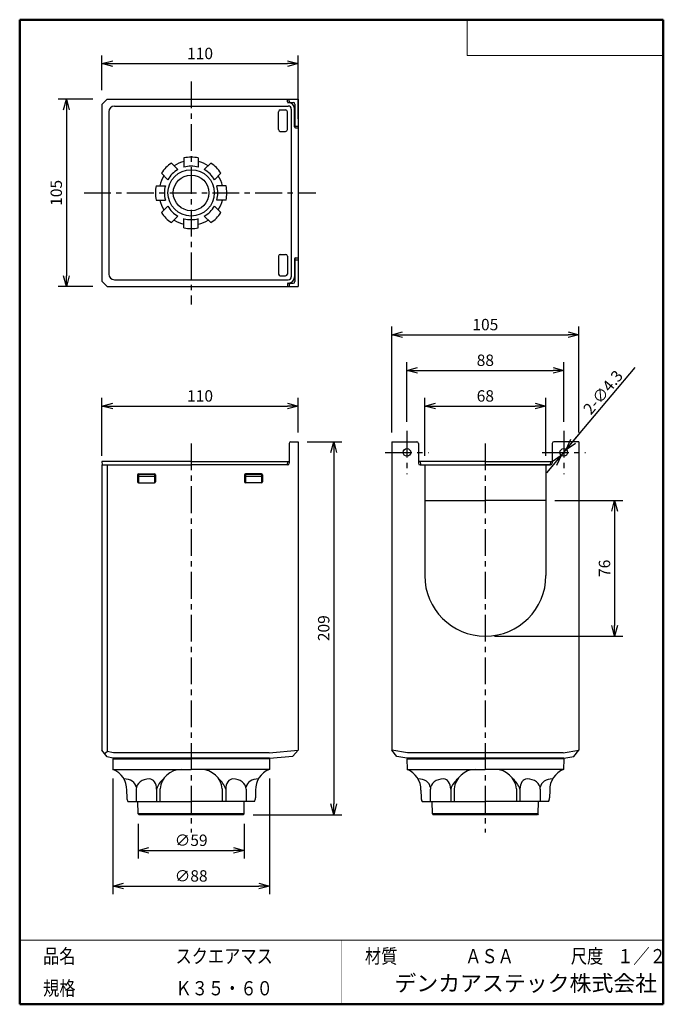
# Model space of a CAD drawing. Units: millimetres. Extents: x -85 to 96, y -138 to 138.
import ezdxf

# ---------------------------------------------------------------- set-up
doc = ezdxf.new("R2010")
doc.units = ezdxf.units.MM
doc.linetypes.add('CENTER', pattern=[12, 7.5, -1.5, 1.5, -1.5])
doc.layers.add('VIEW0001', color=7, linetype='Continuous')
doc.layers.add('VIEW0005', color=7, linetype='Continuous')
doc.styles.get("Standard").update_dxf_attribs({"font": 'ROMANS', "bigfont": 'BIGFONT'})
doc.dimstyles.new('ISO-25', dxfattribs={"dimtxt": 2.5, "dimasz": 2.5, "dimexe": 1.25, "dimexo": 0.625, "dimtad": 1, "dimtxsty": 'Standard', "dimcen": 2.5, "dimadec": 0, "dimazin": 0, "dimtfac": 1, "dimtmove": 0, "dimatfit": 3, "dimfxl": 1, "dimarcsym": 0})

# ---------------------------------------------------------------- blocks, each defined once
blk = doc.blocks.new('_OPEN30')
at = {"color": 0, "linetype": 'ByBlock', "lineweight": -2}
for p, q in [((-1, 0.267949), (0, 0)), ((0, 0), (-1, -0.267949)), ((0, 0), (-1, 0))]:
    blk.add_line(p, q, dxfattribs=at)
blk = doc.blocks.new('*D2')
at = {"color": 0, "lineweight": -2, "transparency": 16777216}
for p, q in [((-63.96, 115.7), (-73.7, 115.7)), ((-71.41, 112.7), (-71.41, 66.2)), ((-63.96, 63.2), (-73.7, 63.2))]:
    blk.add_line(p, q, dxfattribs=at)
at = {"layer": 'Defpoints', "color": 0, "transparency": 16777216}
for p in [(-61.42, 115.7), (-71.42, 63.2), (-61.42, 63.2)]:
    blk.add_point(p, dxfattribs=at)
at = {"color": 0, "lineweight": -2, "transparency": 16777216, "xscale": 3, "yscale": 3, "zscale": 3}
for p, rotation in [((-71.41, 115.7), 90.00000000000003), ((-71.41, 63.2), 270)]:
    blk.add_blockref('_OPEN30', p, dxfattribs=dict(at, rotation=rotation))
at = {"color": 1, "transparency": 16777216, "insert": (-73.83, 89.46), "char_height": 3.2, "attachment_point": 5, "rotation": 90}
blk.add_mtext('105', dxfattribs=at)
blk = doc.blocks.new('*D3')
at = {"color": 0, "lineweight": -2, "transparency": 16777216}
for p, q in [((-61.42, 118.24), (-61.42, 127.99)), ((-6.42, 110.24), (-6.42, 127.99)), ((-58.42, 125.7), (-9.42, 125.7))]:
    blk.add_line(p, q, dxfattribs=at)
at = {"layer": 'Defpoints', "color": 0, "transparency": 16777216}
for p in [(-6.42, 125.7), (-61.42, 115.7), (-6.42, 107.7)]:
    blk.add_point(p, dxfattribs=at)
at = {"color": 0, "lineweight": -2, "transparency": 16777216, "xscale": 3, "yscale": 3, "zscale": 3, "rotation": 180}
blk.add_blockref('_OPEN30', (-61.42, 125.7), dxfattribs=at)
at = {"color": 0, "lineweight": -2, "transparency": 16777216, "xscale": 3, "yscale": 3, "zscale": 3}
blk.add_blockref('_OPEN30', (-6.42, 125.7), dxfattribs=at)
at = {"color": 1, "transparency": 16777216, "insert": (-33.91, 128.12), "char_height": 3.2, "attachment_point": 5}
blk.add_mtext('110', dxfattribs=at)
blk = doc.blocks.new('*D4')
at = {"color": 0, "lineweight": -2, "transparency": 16777216}
for p, q in [((-51.27, -87.39), (-51.27, -97.13)), ((-21.57, -87.39), (-21.57, -97.13)), ((-48.27, -94.84), (-24.57, -94.84))]:
    blk.add_line(p, q, dxfattribs=at)
at = {"layer": 'Defpoints', "color": 0, "transparency": 16777216}
for p in [(-51.27, -84.85), (-21.57, -84.85), (-21.57, -94.85)]:
    blk.add_point(p, dxfattribs=at)
at = {"color": 0, "lineweight": -2, "transparency": 16777216, "xscale": 3, "yscale": 3, "zscale": 3, "rotation": 180}
blk.add_blockref('_OPEN30', (-51.27, -94.84), dxfattribs=at)
at = {"color": 0, "lineweight": -2, "transparency": 16777216, "xscale": 3, "yscale": 3, "zscale": 3}
blk.add_blockref('_OPEN30', (-21.57, -94.84), dxfattribs=at)
at = {"color": 1, "transparency": 16777216, "insert": (-36.41, -92.43), "char_height": 3.2, "attachment_point": 5}
blk.add_mtext('∅59', dxfattribs=at)
blk = doc.blocks.new('*D5')
at = {"color": 0, "lineweight": -2, "transparency": 16777216}
for p, q in [((-58.42, -74.69), (-58.42, -107.13)), ((-14.42, -74.69), (-14.42, -107.13)), ((-55.42, -104.84), (-17.42, -104.84))]:
    blk.add_line(p, q, dxfattribs=at)
at = {"layer": 'Defpoints', "color": 0, "transparency": 16777216}
for p in [(-58.42, -72.15), (-14.42, -72.15), (-14.42, -104.85)]:
    blk.add_point(p, dxfattribs=at)
at = {"color": 0, "lineweight": -2, "transparency": 16777216, "xscale": 3, "yscale": 3, "zscale": 3, "rotation": 180}
blk.add_blockref('_OPEN30', (-58.42, -104.84), dxfattribs=at)
at = {"color": 0, "lineweight": -2, "transparency": 16777216, "xscale": 3, "yscale": 3, "zscale": 3}
blk.add_blockref('_OPEN30', (-14.42, -104.84), dxfattribs=at)
at = {"color": 1, "transparency": 16777216, "insert": (-36.41, -102.43), "char_height": 3.2, "attachment_point": 5}
blk.add_mtext('∅88', dxfattribs=at)
blk = doc.blocks.new('*D6')
at = {"color": 0, "lineweight": -2, "transparency": 16777216}
for p, q in [((-3.88, 19.7), (5.87, 19.7)), ((3.59, 16.7), (3.59, -81.85)), ((-19.03, -84.85), (5.87, -84.85))]:
    blk.add_line(p, q, dxfattribs=at)
at = {"layer": 'Defpoints', "color": 0, "transparency": 16777216}
for p in [(-6.42, 19.7), (-21.57, -84.85), (3.58, -84.85)]:
    blk.add_point(p, dxfattribs=at)
at = {"color": 0, "lineweight": -2, "transparency": 16777216, "xscale": 3, "yscale": 3, "zscale": 3}
for p, rotation in [((3.59, 19.7), 90.00000000000003), ((3.59, -84.85), 270)]:
    blk.add_blockref('_OPEN30', p, dxfattribs=dict(at, rotation=rotation))
at = {"color": 1, "transparency": 16777216, "insert": (1.17, -32.57), "char_height": 3.2, "attachment_point": 5, "rotation": 90}
blk.add_mtext('209', dxfattribs=at)
blk = doc.blocks.new('*D7')
at = {"color": 0, "lineweight": -2, "transparency": 16777216}
for p, q in [((-61.42, 15.74), (-61.42, 31.99)), ((-6.42, 22.24), (-6.42, 31.99)), ((-58.42, 29.7), (-9.42, 29.7))]:
    blk.add_line(p, q, dxfattribs=at)
at = {"layer": 'Defpoints', "color": 0, "transparency": 16777216}
for p in [(-6.42, 29.7), (-6.42, 19.7), (-61.42, 13.2)]:
    blk.add_point(p, dxfattribs=at)
at = {"color": 0, "lineweight": -2, "transparency": 16777216, "xscale": 3, "yscale": 3, "zscale": 3, "rotation": 180}
blk.add_blockref('_OPEN30', (-61.42, 29.7), dxfattribs=at)
at = {"color": 0, "lineweight": -2, "transparency": 16777216, "xscale": 3, "yscale": 3, "zscale": 3}
blk.add_blockref('_OPEN30', (-6.42, 29.7), dxfattribs=at)
at = {"color": 1, "transparency": 16777216, "insert": (-33.91, 32.12), "char_height": 3.2, "attachment_point": 5}
blk.add_mtext('110', dxfattribs=at)
blk = doc.blocks.new('*D8')
at = {"color": 0, "lineweight": -2, "transparency": 16777216}
for p, q in [((29.08, 15.74), (29.08, 31.99)), ((63.08, 15.74), (63.08, 31.99)), ((32.08, 29.7), (60.08, 29.7))]:
    blk.add_line(p, q, dxfattribs=at)
at = {"layer": 'Defpoints', "color": 0, "transparency": 16777216}
for p in [(63.08, 29.7), (29.08, 13.2), (63.08, 13.2)]:
    blk.add_point(p, dxfattribs=at)
at = {"color": 0, "lineweight": -2, "transparency": 16777216, "xscale": 3, "yscale": 3, "zscale": 3, "rotation": 180}
blk.add_blockref('_OPEN30', (29.08, 29.7), dxfattribs=at)
at = {"color": 0, "lineweight": -2, "transparency": 16777216, "xscale": 3, "yscale": 3, "zscale": 3}
blk.add_blockref('_OPEN30', (63.08, 29.7), dxfattribs=at)
at = {"color": 1, "transparency": 16777216, "insert": (46.09, 32.12), "char_height": 3.2, "attachment_point": 5}
blk.add_mtext('68', dxfattribs=at)
blk = doc.blocks.new('*D9')
at = {"color": 0, "lineweight": -2, "transparency": 16777216}
for p, q in [((24.08, 25.32), (24.08, 41.99)), ((68.08, 25.32), (68.08, 41.99)), ((27.08, 39.7), (65.08, 39.7))]:
    blk.add_line(p, q, dxfattribs=at)
at = {"layer": 'Defpoints', "color": 0, "transparency": 16777216}
for p in [(68.08, 39.7), (24.08, 22.78), (68.08, 22.78)]:
    blk.add_point(p, dxfattribs=at)
at = {"color": 0, "lineweight": -2, "transparency": 16777216, "xscale": 3, "yscale": 3, "zscale": 3, "rotation": 180}
blk.add_blockref('_OPEN30', (24.08, 39.7), dxfattribs=at)
at = {"color": 0, "lineweight": -2, "transparency": 16777216, "xscale": 3, "yscale": 3, "zscale": 3}
blk.add_blockref('_OPEN30', (68.08, 39.7), dxfattribs=at)
at = {"color": 1, "transparency": 16777216, "insert": (46.09, 42.12), "char_height": 3.2, "attachment_point": 5}
blk.add_mtext('88', dxfattribs=at)
blk = doc.blocks.new('*D10')
at = {"color": 0, "lineweight": -2, "transparency": 16777216}
for p, q in [((19.83, 22.24), (19.83, 51.99)), ((22.83, 49.7), (69.33, 49.7)), ((72.33, 22.24), (72.33, 51.99))]:
    blk.add_line(p, q, dxfattribs=at)
at = {"layer": 'Defpoints', "color": 0, "transparency": 16777216}
for p in [(72.33, 49.7), (19.83, 19.7), (72.33, 19.7)]:
    blk.add_point(p, dxfattribs=at)
at = {"color": 0, "lineweight": -2, "transparency": 16777216, "xscale": 3, "yscale": 3, "zscale": 3, "rotation": 180}
blk.add_blockref('_OPEN30', (19.83, 49.7), dxfattribs=at)
at = {"color": 0, "lineweight": -2, "transparency": 16777216, "xscale": 3, "yscale": 3, "zscale": 3}
blk.add_blockref('_OPEN30', (72.33, 49.7), dxfattribs=at)
at = {"color": 1, "transparency": 16777216, "insert": (46.09, 52.12), "char_height": 3.2, "attachment_point": 5}
blk.add_mtext('105', dxfattribs=at)
blk = doc.blocks.new('*D11')
at = {"color": 0, "lineweight": -2, "transparency": 16777216}
for p, q in [((65.62, 3.2), (84.62, 3.2)), ((82.34, 0.2), (82.34, -31.8)), ((48.62, -34.8), (84.62, -34.8))]:
    blk.add_line(p, q, dxfattribs=at)
at = {"layer": 'Defpoints', "color": 0, "transparency": 16777216}
for p in [(63.08, 3.2), (46.08, -34.8), (82.33, -34.8)]:
    blk.add_point(p, dxfattribs=at)
at = {"color": 0, "lineweight": -2, "transparency": 16777216, "xscale": 3, "yscale": 3, "zscale": 3}
for p, rotation in [((82.34, 3.2), 90.00000000000003), ((82.34, -34.8), 270)]:
    blk.add_blockref('_OPEN30', p, dxfattribs=dict(at, rotation=rotation))
at = {"color": 1, "transparency": 16777216, "insert": (79.92, -15.79), "char_height": 3.2, "attachment_point": 5, "rotation": 90}
blk.add_mtext('76', dxfattribs=at)
blk = doc.blocks.new('*D12')
at = {"color": 7, "linetype": 'Continuous', "transparency": 16777216}
for p, q in [((68.78, 17.53), (88.07, 40.52)), ((63.31, 11.02), (72.86, 22.39)), ((68.78, 17.53), (70.11, 20.39)), ((68.78, 17.53), (71.37, 19.34)), ((67.39, 15.88), (64.8, 14.07)), ((67.39, 15.88), (66.06, 13.01))]:
    blk.add_line(p, q, dxfattribs=at)
at = {"layer": 'Defpoints', "color": 0, "transparency": 16777216}
for p in [(68.78, 17.53), (67.39, 15.88)]:
    blk.add_point(p, dxfattribs=at)
at = {"color": 1, "transparency": 16777216, "insert": (75.7, 27.03), "char_height": 3.2, "attachment_point": 7, "rotation": 50}
blk.add_mtext('\\W1;2-∅4.3', dxfattribs=at)

msp = doc.modelspace()

# ---------------------------------------------------------------- linework, layer by layer
at = {"layer": 'VIEW0001', "color": 7, "linetype": 'Continuous', "lineweight": 50}
for p, q in [((-84.5, 138), (-84.5, -138)), ((-84.5, 138), (96, 138)), ((96, 138), (96, -138)), ((-84.5, -138), (96, -138))]:
    msp.add_line(p, q, dxfattribs=at)
at = {"layer": 'VIEW0001', "color": 7, "linetype": 'Continuous', "lineweight": 20}
for p, q in [((41, 138), (41, 128)), ((41, 128), (96, 128)), ((-84.5, -120), (96, -120))]:
    msp.add_line(p, q, dxfattribs=at)
at = {"layer": 'VIEW0001', "color": 7, "linetype": 'Continuous', "const_width": 0.001}
for points in [[(-64.5, -138), (-64.5, -120)], [(5.75, -138), (5.75, -120)], [(25.75, -129), (25.75, -120)], [(66, -129), (66, -120)], [(81, -129), (81, -120)], [(96, -129), (-84.5, -129)]]:
    msp.add_lwpolyline(points, dxfattribs=at)
at = {"layer": 'VIEW0005', "color": 7, "linetype": 'CENTER'}
for p, q in [((-36.42, 120.7), (-36.42, 58.2)), ((-66.42, 89.45), (-1.42, 89.45)), ((24.08, 22.78), (24.08, 10.63)), ((68.08, 22.78), (68.08, 10.63)), ((-36.42, 19.2), (-36.42, -89.85)), ((18.01, 16.7), (30.16, 16.7)), ((46.08, 19.2), (46.08, -89.85)), ((62.01, 16.7), (74.16, 16.7))]:
    msp.add_line(p, q, dxfattribs=at)
at = {"layer": 'VIEW0005', "color": 7, "linetype": 'Continuous'}
for p, q in [((-61.42, 114.2), (-59.92, 115.7)), ((-61.42, 114.2), (-61.42, 64.7)), ((-59.92, 115.7), (-9.42, 115.7)), ((-57.92, 113.8), (-9.17, 113.8)), ((-9.42, 115.7), (-6.42, 115.7)), ((-9.42, 114.97), (-9.42, 115.7)), ((-9.35, 114.8), (-7.82, 114.8)), ((-8.92, 115.2), (-8.92, 115.71)), ((-7.32, 114.3), (-7.32, 107.77)), ((-6.42, 115.7), (-6.42, 107.7)), ((-59.52, 112.2), (-59.52, 66.7)), ((-11.92, 107.2), (-11.92, 112.2)), ((-11.42, 112.7), (-9.92, 112.7)), ((-9.42, 107.2), (-9.42, 112.2)), ((-8.32, 112.95), (-8.32, 65.95)), ((-7.4, 107.95), (-7.4, 112.97)), ((-7.32, 108.2), (-6.42, 108.2)), ((-7.15, 107.7), (-6.42, 107.7)), ((-6.42, 107.7), (-6.42, 71.2)), ((-11.42, 106.7), (-9.92, 106.7)), ((-41.93, 97.8), (-40.11, 95.98)), ((-38.42, 99.25), (-38.42, 96.68)), ((-34.42, 99.25), (-34.42, 96.68)), ((-30.9, 97.8), (-32.72, 95.98)), ((-44.76, 94.97), (-42.94, 93.15)), ((-28.07, 94.97), (-29.89, 93.15)), ((-46.21, 91.45), (-43.64, 91.45)), ((-26.62, 91.45), (-29.19, 91.45)), ((-46.21, 87.45), (-43.64, 87.45)), ((-44.76, 83.94), (-42.94, 85.76)), ((-28.07, 83.94), (-29.89, 85.76)), ((-26.62, 87.45), (-29.19, 87.45)), ((-41.93, 81.11), (-40.11, 82.93)), ((-30.9, 81.11), (-32.72, 82.93)), ((-38.42, 79.66), (-38.42, 82.23)), ((-34.42, 79.66), (-34.42, 82.23)), ((-11.42, 72.2), (-9.92, 72.2)), ((-11.92, 71.7), (-11.92, 66.7)), ((-9.42, 71.7), (-9.42, 66.7)), ((-7.4, 70.95), (-7.4, 65.94)), ((-7.32, 71.14), (-7.32, 64.6)), ((-7.32, 70.7), (-6.42, 70.7)), ((-7.15, 71.2), (-6.42, 71.2)), ((-6.42, 71.2), (-6.42, 63.2)), ((-59.92, 63.2), (-61.42, 64.7)), ((-57.92, 65.1), (-9.17, 65.1)), ((-11.42, 66.2), (-9.92, 66.2)), ((-9.42, 63.94), (-9.42, 63.2)), ((-9.35, 64.1), (-7.82, 64.1)), ((-9.17, 64.19), (-9.15, 64.19)), ((-8.92, 63.7), (-8.92, 63.2)), ((-59.92, 63.2), (-9.42, 63.2)), ((-9.42, 63.2), (-6.42, 63.2)), ((-8.42, 19.7), (-6.42, 19.7)), ((-6.42, 19.7), (-6.42, -66.8)), ((19.83, 19.7), (19.83, -66.8)), ((19.83, 19.7), (26.83, 19.7)), ((72.33, 19.7), (65.33, 19.7)), ((72.33, 19.7), (72.33, -66.8)), ((-8.92, 19.2), (-8.92, 13.7)), ((27.33, 19.2), (27.33, 13.7)), ((64.83, 19.2), (64.83, 13.7)), ((-36.42, 14.2), (-61.42, 14.2)), ((-61.42, 14.2), (-61.38, 13.2)), ((-36.42, 14.2), (-8.92, 14.2)), ((-9.42, 14.2), (-9.45, 13.2)), ((46.08, 14.2), (27.33, 14.2)), ((27.83, 14.2), (27.87, 13.2)), ((46.08, 14.2), (64.83, 14.2)), ((64.33, 14.2), (64.3, 13.2)), ((-61.42, 13.2), (-61.42, -66.8)), ((-61.42, 13.2), (-36.42, 13.2)), ((-59.92, 13.2), (-59.92, -67.12)), ((-9.42, 13.2), (-36.42, 13.2)), ((27.83, 13.2), (64.33, 13.2)), ((27.87, 13.2), (46.08, 13.2)), ((29.08, 13.2), (29.08, -17.8)), ((64.3, 13.2), (46.08, 13.2)), ((63.08, 13.2), (63.08, -17.8)), ((-51.42, 10.45), (-51.42, 8.45)), ((-51.17, 10.7), (-46.67, 10.7)), ((-51.17, 10.63), (-46.67, 10.63)), ((-51.17, 10.63), (-51.17, 8.2)), ((-51.17, 10.05), (-46.67, 10.05)), ((-46.67, 10.63), (-46.67, 8.2)), ((-46.42, 10.45), (-46.42, 8.45)), ((-21.42, 10.45), (-21.42, 8.45)), ((-16.67, 10.7), (-21.17, 10.7)), ((-21.17, 10.63), (-21.17, 8.2)), ((-21.17, 10.63), (-16.67, 10.63)), ((-21.17, 10.05), (-16.67, 10.05)), ((-16.67, 10.63), (-16.67, 8.2)), ((-16.42, 10.45), (-16.42, 8.45)), ((-51.17, 8.2), (-46.67, 8.2)), ((-16.67, 8.2), (-21.17, 8.2)), ((29.08, 3.2), (46.08, 3.2)), ((63.08, 3.2), (46.08, 3.2)), ((-59.96, -68.66), (-61.42, -66.8)), ((-60.69, -67.73), (-59.92, -67.12)), ((-58.42, -69.05), (-59.96, -68.66)), ((-58.23, -67.55), (-59.92, -67.12)), ((-14.55, -67.55), (-58.23, -67.55)), ((-14.56, -67.55), (-6.42, -66.79)), ((-14.42, -69.05), (-7.91, -68.44)), ((-7.91, -68.44), (-6.42, -66.8)), ((24.22, -67.55), (19.83, -66.77)), ((21.31, -68.56), (19.83, -66.8)), ((24.08, -69.05), (21.31, -68.56)), ((67.95, -67.55), (24.22, -67.55)), ((67.95, -67.55), (72.33, -66.77)), ((68.08, -69.05), (70.86, -68.56)), ((70.86, -68.56), (72.33, -66.8)), ((-14.42, -69.05), (-58.42, -69.05)), ((-58.42, -69.17), (-36.42, -69.17)), ((-58.42, -69.17), (-58.36, -72.17)), ((-14.42, -69.17), (-36.42, -69.17)), ((-14.42, -69.17), (-14.47, -72.17)), ((68.08, -69.05), (24.08, -69.05)), ((24.08, -69.17), (24.14, -72.17)), ((24.08, -69.17), (46.08, -69.17)), ((68.08, -69.17), (46.08, -69.17)), ((68.08, -69.17), (68.03, -72.17)), ((-58.36, -72.17), (-36.42, -72.17)), ((-14.47, -72.17), (-36.42, -72.17)), ((24.14, -72.17), (46.08, -72.17)), ((68.03, -72.17), (46.08, -72.17)), ((-54.5, -78.01), (-54.44, -80.09)), ((-51.84, -77.66), (-51.84, -81.17)), ((-46.11, -77.66), (-46.11, -81.17)), ((-45.15, -77.62), (-45.15, -81.17)), ((-27.68, -77.62), (-27.68, -81.17)), ((-26.72, -77.66), (-26.72, -81.17)), ((-20.99, -77.66), (-20.99, -81.17)), ((-18.33, -78.01), (-18.39, -80.09)), ((28, -78.01), (28.06, -80.09)), ((30.66, -77.66), (30.66, -81.17)), ((36.39, -77.66), (36.39, -81.17)), ((37.35, -77.62), (37.35, -81.17)), ((54.82, -77.62), (54.82, -81.17)), ((55.78, -77.66), (55.78, -81.17)), ((61.51, -77.66), (61.51, -81.17)), ((64.17, -78.01), (64.11, -80.09)), ((-54.17, -81.17), (-36.42, -81.17)), ((-51.27, -84.6), (-51.33, -81.17)), ((-18.67, -81.17), (-36.42, -81.17)), ((-21.56, -84.6), (-21.5, -81.17)), ((28.33, -81.17), (46.08, -81.17)), ((31.23, -84.6), (31.17, -81.17)), ((63.83, -81.17), (46.08, -81.17)), ((60.94, -84.6), (61, -81.17)), ((-21.56, -84.6), (-51.27, -84.6)), ((-51.27, -84.6), (-51.02, -84.85)), ((-21.82, -84.85), (-51.02, -84.85)), ((-21.56, -84.6), (-21.81, -84.85)), ((60.94, -84.6), (31.23, -84.6)), ((31.23, -84.6), (31.48, -84.85)), ((60.68, -84.85), (31.48, -84.85)), ((60.94, -84.6), (60.69, -84.85))]:
    msp.add_line(p, q, dxfattribs=at)
for centre, radius in [((-36.42, 89.45), 6.5), ((-36.42, 89.45), 5), ((24.08, 16.7), 1.07), ((68.08, 16.7), 1.07)]:
    msp.add_circle(centre, radius, dxfattribs=at)
for centre, radius, start, end in [((-57.92, 112.2), 1.6, 90, 180), ((-9.17, 114.97), 0.25, 180, 270), ((-9.17, 112.95), 0.85, 0, 90), ((-9.15, 112.97), 1.75, 0, 90), ((-8.52, 115.2), 0.4, 180, 270), ((-7.82, 114.3), 0.5, 0, 90), ((-11.42, 112.2), 0.5, 90, 180), ((-9.92, 112.2), 0.5, 0, 90), ((-7.15, 107.95), 0.25, 180, 270), ((-11.42, 107.2), 0.5, 180, 270), ((-9.92, 107.2), 0.5, 270, 0), ((-36.42, 89.45), 10, 78.463, 101.537), ((-36.42, 89.45), 10, 123.463, 146.537), ((-36.42, 89.45), 9, 102.8396, 122.1604), ((-36.42, 89.45), 7.5, 74.534, 105.466), ((-36.42, 89.45), 9, 57.8396, 77.1604), ((-36.42, 89.45), 10, 33.463, 56.537), ((-36.42, 89.45), 9, 147.8396, 167.1604), ((-36.42, 89.45), 7.5, 119.534, 150.466), ((-36.42, 89.45), 7.5, 29.534, 60.466), ((-36.42, 89.45), 9, 12.8396, 32.1604), ((-36.42, 89.45), 10, 168.463, 191.537), ((-36.42, 89.45), 7.5, 164.534, 195.466), ((-36.42, 89.45), 7.5, 344.534, 15.466), ((-36.42, 89.45), 10, 348.463, 11.537), ((-36.42, 89.45), 9, 192.8396, 212.1604), ((-36.42, 89.45), 7.5, 209.534, 240.466), ((-36.42, 89.45), 7.5, 299.534, 330.466), ((-36.42, 89.45), 9, 327.8396, 347.1604), ((-36.42, 89.45), 10, 213.463, 236.537), ((-36.42, 89.45), 10, 303.463, 326.537), ((-36.42, 89.45), 9, 237.8396, 257.1604), ((-36.42, 89.45), 7.5, 254.534, 285.466), ((-36.42, 89.45), 9, 282.8396, 302.1604), ((-36.42, 89.45), 10, 258.463, 281.537), ((-11.42, 71.7), 0.5, 90, 180), ((-9.92, 71.7), 0.5, 0, 90), ((-7.15, 70.95), 0.25, 90, 180), ((-57.92, 66.7), 1.6, 180, 270), ((-11.42, 66.7), 0.5, 180, 270), ((-9.92, 66.7), 0.5, 270, 0), ((-9.17, 63.94), 0.25, 90, 180), ((-9.17, 65.95), 0.85, 270, 0), ((-9.15, 65.94), 1.75, 270, 0), ((-8.52, 63.7), 0.4, 90, 180), ((-7.82, 64.6), 0.5, 270, 0), ((-8.42, 19.2), 0.5, 90, 180), ((26.83, 19.2), 0.5, 0, 90), ((65.33, 19.2), 0.5, 90, 180), ((-9.42, 13.7), 0.5, 270, 0), ((27.83, 13.7), 0.5, 180, 270), ((64.33, 13.7), 0.5, 270, 0), ((-51.17, 10.45), 0.25, 90, 180), ((-51.17, 8.45), 0.25, 180, 270), ((-46.67, 10.45), 0.25, 0, 90), ((-46.67, 8.45), 0.25, 270, 0), ((-21.17, 10.45), 0.25, 90, 180), ((-21.17, 8.45), 0.25, 180, 270), ((-16.67, 10.45), 0.25, 0, 90), ((-16.67, 8.45), 0.25, 270, 0), ((46.08, -17.8), 17, 180, 0), ((-56.67, -69.2), 0.15, 9.5939, 90), ((-16.17, -69.2), 0.15, 90, 170.4061), ((25.83, -69.2), 0.15, 9.5939, 90), ((66.33, -69.2), 0.15, 90, 170.4061), ((-60.49, -77.78), 6, 357.8229, 69.1977), ((-39.17, -78.17), 6, 90, 174.7716), ((-33.66, -78.17), 6, 5.2284, 90), ((-12.34, -77.78), 6, 110.8023, 182.1771), ((22.01, -77.78), 6, 357.8229, 69.1977), ((43.33, -78.17), 6, 90, 174.7716), ((48.84, -78.17), 6, 5.2284, 90), ((70.16, -77.78), 6, 110.8023, 182.1771), ((-40.41, -79.51), 6, 128.599, 162.0747), ((-32.43, -79.51), 6, 17.9253, 51.401), ((42.09, -79.51), 6, 128.599, 162.0747), ((50.07, -79.51), 6, 17.9253, 51.401), ((-51.94, -80.02), 2.5, 181.5, 207.3374), ((-20.89, -80.02), 2.5, 332.6626, 358.5), ((30.56, -80.02), 2.5, 181.5, 207.3374), ((61.61, -80.02), 2.5, 332.6626, 358.5)]:
    msp.add_arc(centre, radius, start, end, dxfattribs=at)
for centre, major_axis, ratio, start_param, end_param in [((-55.56, -77.66), (3.72, 0.51), 0.752605, 0, 1.390722), ((-48.11, -77.66), (-3.72, 0), 0.76322, 4.712389, 6.283185), ((-48.11, -77.66), (0, -2.84), 0.7036, 1.570796, 3.141593), ((-24.72, -77.66), (0, -2.84), 0.7036, 3.141593, 4.712389), ((-24.72, -77.66), (3.72, 0), 0.76322, 0, 1.570796), ((-17.27, -77.66), (-3.72, 0.51), 0.752605, 4.892463, 6.283185), ((26.94, -77.66), (3.72, 0.51), 0.752605, 0, 1.390722), ((34.39, -77.66), (-3.72, 0), 0.76322, 4.712389, 6.283185), ((34.39, -77.66), (0, -2.84), 0.7036, 1.570796, 3.141593), ((57.78, -77.66), (0, -2.84), 0.7036, 3.141593, 4.712389), ((57.78, -77.66), (3.72, 0), 0.76322, 0, 1.570796), ((65.23, -77.66), (-3.72, 0.51), 0.752605, 4.892463, 6.283185)]:
    msp.add_ellipse(centre, major_axis=major_axis, ratio=ratio, start_param=start_param, end_param=end_param, dxfattribs=at)

# ---------------------------------------------------------------- texts
at = {"layer": 'VIEW0001', "color": 1, "attachment_point": 7}
for s, insert, char_height in [('{\\W0.833333;品名}', (-77.93, -126.5), 4), ('{\\W0.833333;スクエアマス}', (-40.8, -126.5), 4), ('{\\W0.833333;材質}', (12.32, -126.5), 4), ('{\\W0.833333;ＡＳＡ}', (40.45, -126.5), 4), ('{\\W0.833333;尺度}', (70.07, -126.5), 4), ('{\\W0.83333;１／２}', (83.07, -126.5), 4), ('デンカアステック株式会社', (20.59, -135.75), 4.5), ('{\\W0.833333;規格}', (-77.93, -135.5), 4), ('{\\W0.83333;Ｋ３５・６０}', (-40.8, -135.5), 4)]:
    msp.add_mtext(s, dxfattribs=dict(at, insert=insert, char_height=char_height))

# ---------------------------------------------------------------- dimensions: what is measured, and where the dimension line sits
at = {"layer": 'VIEW0005', "color": 7}
for base, p1, p2, angle, text, picture, middle in [((-6.42, 125.7), (-61.42, 115.7), (-6.42, 107.7), 180, '110', '*D3', (-33.91, 125.7)), ((-71.41, 63.2), (-61.42, 115.7), (-61.42, 63.2), 90, '105', '*D2', (-71.41, 89.46)), ((72.33, 49.7), (19.83, 19.7), (72.33, 19.7), 180, '105', '*D10', (46.09, 49.7)), ((68.08, 39.7), (24.08, 22.78), (68.08, 22.78), 180, '88', '*D9', (46.09, 39.7)), ((-6.42, 29.7), (-61.42, 13.2), (-6.42, 19.7), 180, '110', '*D7', (-33.91, 29.7)), ((63.08, 29.7), (29.08, 13.2), (63.08, 13.2), 180, '68', '*D8', (46.09, 29.7)), ((3.59, -84.85), (-6.42, 19.7), (-21.57, -84.85), 90, '209', '*D6', (3.59, -32.57)), ((82.34, -34.8), (63.08, 3.2), (46.08, -34.8), 90, '76', '*D11', (82.34, -15.79)), ((-14.42, -104.84), (-58.42, -72.15), (-14.42, -72.15), 180, '∅88', '*D5', (-36.41, -104.84)), ((-21.57, -94.84), (-51.27, -84.85), (-21.57, -84.85), 180, '∅59', '*D4', (-36.41, -94.84))]:
    dim = msp.add_linear_dim(base=base, p1=p1, p2=p2, angle=angle, text=text, dimstyle='ISO-25', override={"dimtxt": 3.2, "dimasz": 3, "dimexe": 2.286, "dimexo": 2.54, "dimgap": 0.8, "dimtad": 1, "dimtih": 0, "dimtoh": 0, "dimdec": 0, "dimdsep": 46, "dimblk1": 'OPEN30', "dimblk2": 'OPEN30', "dimsah": 1, "dimse1": 0, "dimse2": 0, "dimclrt": 1, "dimtmove": 0}, dxfattribs=at)
    dim.commit()
    dim.dimension.update_dxf_attribs({"geometry": picture, "text_midpoint": middle, "dimtype": 160})
dim = msp.add_diameter_dim_2p(p1=(68.78, 17.53), p2=(67.39, 15.88), text='2-∅4.3', dimstyle='ISO-25', override={"dimtxt": 3.2, "dimasz": 3, "dimgap": 0.8, "dimtad": 1, "dimtih": 0, "dimtoh": 0, "dimdec": 1, "dimdsep": 46, "dimblk1": 'OPEN30', "dimblk2": 'OPEN30', "dimsah": 1, "dimclrt": 1, "dimtmove": 0}, dxfattribs=at)
dim.commit()
dim.dimension.update_dxf_attribs({"geometry": '*D12', "text_midpoint": (82.19, 33.52), "dimtype": 163})

doc.saveas('drawing.dxf')
